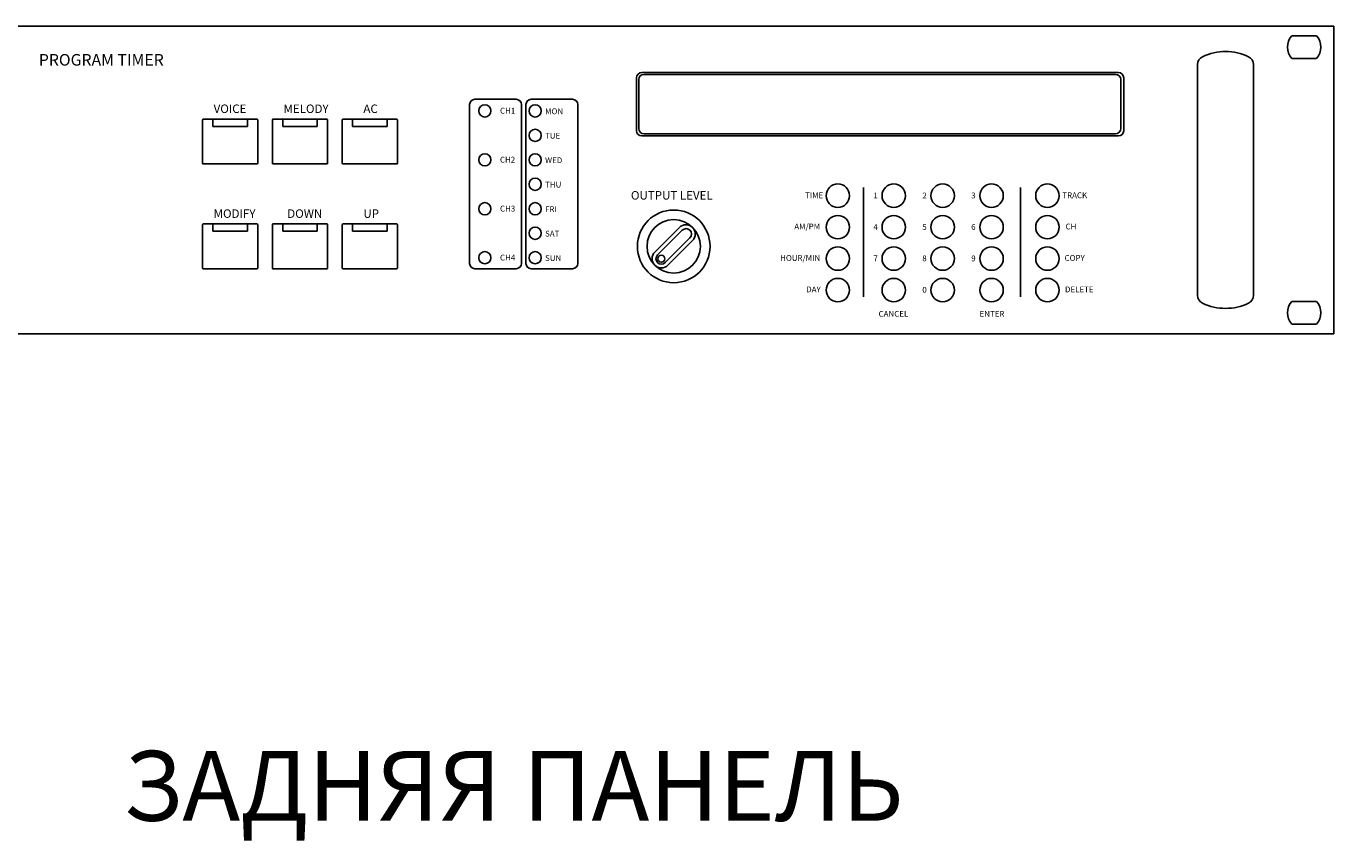
# Model space of a CAD drawing. Units: millimetres. Extents: x 0 to 1200, y 111 to 1330.
# Drawn here: x 467 to 841, y 766 to 999 of the extents above; entities that cross this region are included whole.
import ezdxf

# ---------------------------------------------------------------- set-up
doc = ezdxf.new("R2010")
doc.units = ezdxf.units.MM
doc.layers.add('I detail', color=255, linetype='Continuous')
doc.styles.add('I-STYLE', font='txt')
doc.styles.get("Standard").update_dxf_attribs({"font": 'isocpeui.ttf'})

# ---------------------------------------------------------------- blocks, each defined once
blk = doc.blocks.new('PW-6242B_front')
at = {"layer": 'I detail'}
for p, q in [((-241, 88), (241, 88)), ((241, 88), (241, 87.5)), ((241, 87.5), (241, 0.5)), ((228.97, 85.25), (236.03, 85.25)), ((228.97, 78.75), (236.03, 78.75)), ((202, 11), (202, 77.01)), ((218, 77.01), (218, 11)), ((41.34, 73.24), (41.34, 58.1)), ((42, 72.7), (42, 58.7)), ((179.33, 74.74), (42.84, 74.74)), ((178.5, 74.2), (43.5, 74.2)), ((180, 58.7), (180, 72.7)), ((180.83, 58.1), (180.83, 73.24)), ((-6.42, 65.58), (-6.42, 20.1)), ((6.92, 67.08), (-4.92, 67.08)), ((8.42, 20.1), (8.42, 65.58)), ((9.7, 65.58), (9.7, 20.1)), ((23.04, 67.08), (11.2, 67.08)), ((24.54, 20.1), (24.54, 65.58)), ((-82.9, 61.2), (-82.9, 48.8)), ((-67.3, 61.4), (-82.7, 61.4)), ((-67.1, 48.8), (-67.1, 61.2)), ((-62.9, 61.2), (-62.9, 48.8)), ((-47.3, 61.4), (-62.7, 61.4)), ((-47.1, 48.8), (-47.1, 61.2)), ((-42.9, 61.2), (-42.9, 48.8)), ((-27.3, 61.4), (-42.7, 61.4)), ((-27.1, 48.8), (-27.1, 61.2)), ((-79.95, 59.31), (-70.06, 59.31)), ((-59.95, 59.31), (-50.06, 59.31)), ((-39.95, 59.31), (-30.06, 59.31)), ((42.84, 56.6), (179.33, 56.6)), ((43.5, 57.2), (178.5, 57.2)), ((-82.7, 48.6), (-67.3, 48.6)), ((-62.7, 48.6), (-47.3, 48.6)), ((-42.7, 48.6), (-27.3, 48.6)), ((106.33, 41.82), (106.33, 10.53)), ((151.25, 41.82), (151.25, 10.53)), ((-82.9, 31.2), (-82.9, 18.8)), ((-67.3, 31.4), (-82.7, 31.4)), ((-67.1, 18.8), (-67.1, 31.2)), ((-62.9, 31.2), (-62.9, 18.8)), ((-47.3, 31.4), (-62.7, 31.4)), ((-59.95, 29.31), (-59.95, 31.4)), ((-47.1, 18.8), (-47.1, 31.2)), ((-42.9, 31.2), (-42.9, 18.8)), ((-27.3, 31.4), (-42.7, 31.4)), ((-27.1, 18.8), (-27.1, 31.2)), ((53.65, 30.42), (46.58, 23.35)), ((-79.95, 29.31), (-70.06, 29.31)), ((-59.95, 29.31), (-50.06, 29.31)), ((-39.95, 29.31), (-30.06, 29.31)), ((54.46, 29.61), (47.39, 22.54)), ((49.54, 20.39), (56.61, 27.46)), ((57.42, 26.65), (50.35, 19.58)), ((-82.7, 18.6), (-67.3, 18.6)), ((-62.7, 18.6), (-47.3, 18.6)), ((-42.7, 18.6), (-27.3, 18.6)), ((-4.92, 18.6), (6.92, 18.6)), ((11.2, 18.6), (23.04, 18.6)), ((228.97, 9.25), (236.03, 9.25)), ((241, 0), (-241, 0)), ((228.97, 2.75), (236.03, 2.75)), ((241, 0.5), (241, 0))]:
    blk.add_line(p, q, dxfattribs=at)
for centre, radius in [((-2.07, 63.76), 1.75), ((12.32, 63.76), 1.75), ((12.32, 56.76), 1.75), ((-2.07, 49.76), 1.75), ((12.32, 49.76), 1.75), ((12.32, 42.76), 1.75), ((99, 39.5), 3.35), ((115, 39.5), 3.35), ((129, 39.5), 3.35), ((143, 39.5), 3.35), ((159, 39.5), 3.35), ((-2.07, 35.76), 1.75), ((12.32, 35.76), 1.75), ((52, 25), 10.4), ((99, 30.5), 3.35), ((115, 30.5), 3.35), ((129, 30.5), 3.35), ((143, 30.5), 3.35), ((159, 30.5), 3.35), ((12.32, 28.76), 1.75), ((52, 25), 7.64), ((-2.07, 21.76), 1.75), ((12.32, 21.76), 1.75), ((48.46, 21.46), 1), ((99, 21.5), 3.35), ((115, 21.5), 3.35), ((129, 21.5), 3.35), ((143, 21.5), 3.35), ((159, 21.5), 3.35), ((99, 12.5), 3.35), ((115, 12.5), 3.35), ((129, 12.5), 3.35), ((143, 12.5), 3.35), ((159, 12.5), 3.35)]:
    blk.add_circle(centre, radius, dxfattribs=at)
for centre, radius, start, end in [((232.5, 82), 4.8, 137.3839, 222.6161), ((232.5, 82), 4.8, 317.3839, 42.6161), ((204.5, 77), 2.5, 115.7563, 180), ((210, 65.53), 15.22, 64.3671, 115.6329), ((215.5, 77), 2.5, 0, 64.2437), ((42.84, 73.24), 1.5, 90, 180), ((43.5, 72.7), 1.5, 90, 180), ((178.5, 72.7), 1.5, 0, 90), ((179.33, 73.24), 1.5, 0, 90), ((-4.92, 65.58), 1.5, 90, 180), ((-2.08, 63.76), 1.75, 270.1024, 89.8976), ((6.92, 65.58), 1.5, 0, 90), ((11.2, 65.58), 1.5, 90, 180), ((12.31, 63.76), 1.75, 270.1667, 89.9627), ((23.04, 65.58), 1.5, 0, 90), ((-82.7, 61.2), 0.2, 90, 180), ((-67.3, 61.2), 0.2, 0, 90), ((-62.7, 61.2), 0.2, 90, 180), ((-47.3, 61.2), 0.2, 0, 90), ((-42.7, 61.2), 0.2, 90, 180), ((-27.3, 61.2), 0.2, 0, 90), ((12.31, 56.76), 1.75, 270.1672, 89.9621), ((42.84, 58.1), 1.5, 180, 270), ((43.5, 58.7), 1.5, 180, 270), ((178.5, 58.7), 1.5, 270, 0), ((179.33, 58.1), 1.5, 270, 0), ((-82.7, 48.8), 0.2, 180, 270), ((-67.3, 48.8), 0.2, 270, 0), ((-62.7, 48.8), 0.2, 180, 270), ((-47.3, 48.8), 0.2, 270, 360), ((-42.7, 48.8), 0.2, 180, 270), ((-27.3, 48.8), 0.2, 270, 0), ((-2.08, 49.76), 1.75, 270.104, 89.8957), ((12.31, 49.76), 1.75, 270.1636, 89.9662), ((12.31, 42.76), 1.75, 270.1694, 89.9594), ((-2.08, 35.76), 1.75, 270.1015, 89.8987), ((12.31, 35.76), 1.75, 270.1661, 89.9634), ((-82.7, 31.2), 0.2, 90, 180), ((-67.3, 31.2), 0.2, 0, 90), ((-62.7, 31.2), 0.2, 90, 180), ((-47.3, 31.2), 0.2, 0, 90), ((-42.7, 31.2), 0.2, 90, 180), ((-27.3, 31.2), 0.2, 0, 90), ((12.31, 28.76), 1.75, 270.166, 89.9636), ((55.52, 28.52), 2.66, 315.3953, 134.6047), ((55.54, 28.54), 1.53, 315, 135), ((-2.08, 21.76), 1.75, 270.1023, 89.8977), ((12.31, 21.76), 1.75, 270.1025, 90), ((48.48, 21.48), 2.66, 135.3953, 314.6047), ((48.46, 21.46), 1.53, 135, 315), ((-82.7, 18.8), 0.2, 180, 270), ((-67.3, 18.8), 0.2, 270, 0), ((-62.7, 18.8), 0.2, 180, 270), ((-47.3, 18.8), 0.2, 270, 0), ((-42.7, 18.8), 0.2, 180, 270), ((-27.3, 18.8), 0.2, 270, 0), ((-4.92, 20.1), 1.5, 180, 270), ((6.92, 20.1), 1.5, 270, 0), ((11.2, 20.1), 1.5, 180, 270), ((23.04, 20.1), 1.5, 270, 0), ((204.5, 11), 2.5, 180, 244.2437), ((210, 22.47), 15.22, 244.3671, 295.6329), ((215.5, 11), 2.5, 295.7563, 360), ((232.5, 6), 4.8, 137.3839, 222.6161), ((232.5, 6), 4.8, 317.3839, 42.6161)]:
    blk.add_arc(centre, radius, start, end, dxfattribs=at)
for centre, start_param, end_param in [((-79.52, 63.42), 1.611169, 1.653151), ((-79.52, 63.42), 1.611169, 1.653151), ((-70.5, 63.42), 4.630034, 4.672016), ((-70.5, 63.42), 4.630034, 4.672016), ((-59.52, 63.42), 1.611169, 1.653151), ((-59.52, 63.42), 1.611169, 1.653151), ((-50.5, 63.42), 4.630034, 4.672016), ((-50.5, 63.42), 4.630034, 4.672016), ((-39.52, 63.42), 1.611169, 1.653151), ((-39.52, 63.42), 1.611169, 1.653151), ((-30.5, 63.42), 4.630034, 4.672016), ((-30.5, 63.42), 4.630034, 4.672016), ((-79.52, 33.42), 1.611169, 1.653151), ((-79.52, 33.42), 1.611169, 1.653151), ((-70.5, 33.42), 4.630034, 4.672016), ((-70.5, 33.42), 4.630034, 4.672016), ((-50.5, 33.42), 4.630034, 4.672016), ((-50.5, 33.42), 4.630034, 4.651595), ((-39.52, 33.42), 1.611169, 1.653151), ((-39.52, 33.42), 1.611169, 1.653151), ((-30.5, 33.42), 4.630034, 4.672016), ((-30.5, 33.42), 4.630034, 4.672016)]:
    blk.add_ellipse(centre, major_axis=(0, 50), ratio=0.008727, start_param=start_param, end_param=end_param, dxfattribs=at)
at = {"layer": 'I detail', "style": 'I-STYLE'}
for s, height, p in [('PROGRAM TIMER', 3.3152, (-129.76, 76.71)), ('VOICE', 2.425, (-79.72, 63.16)), ('MELODY', 2.425, (-59.72, 63.16)), ('AC', 2.425, (-36.85, 63.16)), ('CH1', 1.667, (2.26, 62.97)), ('MON', 1.667, (15.17, 62.81)), ('TUE', 1.667, (15.17, 55.81)), ('CH2', 1.667, (2.25, 48.97)), ('WED', 1.667, (15.17, 48.81)), ('THU', 1.667, (15.17, 41.81)), ('OUTPUT LEVEL', 2.4249, (39.75, 38.39)), ('TIME', 1.667, (89.6, 38.78)), ('1', 1.67, (109.18, 38.72)), ('2', 1.67, (123.18, 38.72)), ('3', 1.67, (137.18, 38.72)), ('TRACK', 1.667, (163.26, 38.78)), ('MODIFY', 2.425, (-79.72, 33.16)), ('DOWN', 2.425, (-58.64, 33.16)), ('UP', 2.425, (-36.85, 33.16)), ('CH3', 1.667, (2.26, 34.97)), ('FRI', 1.667, (15.17, 34.81)), ('AM/PM', 1.667, (86.52, 29.85)), ('4', 1.67, (109.18, 29.72)), ('5', 1.67, (123.18, 29.72)), ('6', 1.67, (137.18, 29.72)), ('CH', 1.667, (164.19, 29.85)), ('SAT', 1.667, (15.17, 27.81)), ('CH4', 1.667, (2.26, 20.97)), ('SUN', 1.667, (15.17, 20.81)), ('HOUR/MIN', 1.667, (82.47, 20.85)), ('COPY', 1.667, (163.9, 20.85)), ('7', 1.67, (109.18, 20.72)), ('8', 1.67, (123.18, 20.72)), ('9', 1.67, (137.18, 20.72)), ('DAY', 1.667, (89.94, 11.85)), ('0', 1.67, (123.18, 11.72)), ('DELETE', 1.667, (164.02, 11.85)), ('CANCEL', 1.667, (110.66, 4.86)), ('ENTER', 1.667, (139.57, 4.86))]:
    blk.add_text(s, height=height, dxfattribs=at).set_placement(p)

msp = doc.modelspace()

# ---------------------------------------------------------------- block references
msp.add_blockref('PW-6242B_front', (600, 911.38))

# ---------------------------------------------------------------- texts
at = {"color": 0}
msp.add_text('%%UЗАДНЯЯ ПАНЕЛЬ', height=20, dxfattribs=at).set_placement((494.4, 772.04))

doc.saveas('drawing.dxf')
